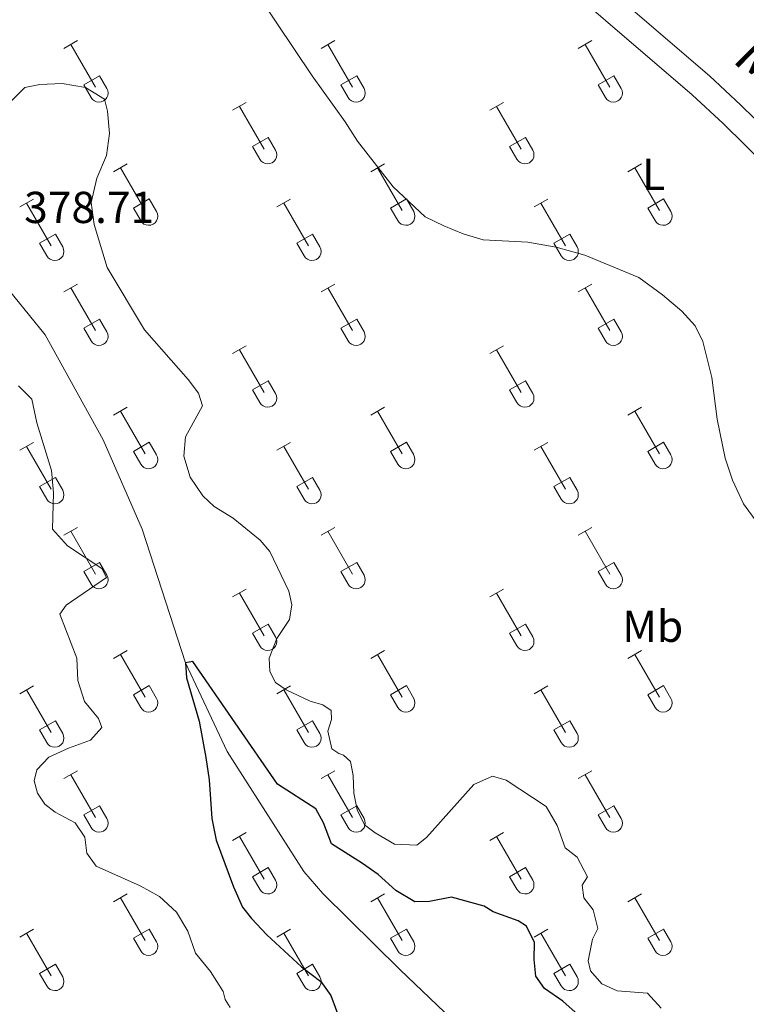
# Model space of a CAD drawing. Units: metres. Extents: x 614920 to 619424, y 643589 to 646633.
# Drawn here: x 616427 to 616589, y 644743 to 644964 of the extents above; entities that cross this region are included whole.
import ezdxf
from ezdxf.enums import TextEntityAlignment as Align

# ---------------------------------------------------------------- set-up
doc = ezdxf.new("R2010")
doc.units = ezdxf.units.M
doc.header["$MEASUREMENT"] = 0
doc.linetypes.add('DGN Style 3', pattern=[78.942486, 56.38749000000001, -22.554996])
for name, color, linetype, lineweight in [('Carátula', 7, 'Continuous', 5), ('Elementos auxiliares', 7, 'Continuous', 5), ('Entidades rústicas y varios', 7, 'Continuous', 5), ('Hidrografía', 7, 'Continuous', 5), ('Relieve y altimetría', 7, 'Continuous', 5), ('Textos de rotulación', 7, 'Continuous', 5), ('Viales y ferrocarril', 7, 'Continuous', 5)]:
    doc.layers.add(name, color=color, linetype=linetype, lineweight=lineweight)
doc.styles.add('Style-arial', font='arial.shx', dxfattribs={"bigfont": 'arialbig.shx'})
doc.styles.add('Style-Arial Narrow', font='txt')
doc.styles.add('Style-ariali', font='ariali.shx', dxfattribs={"bigfont": 'arialibig.shx'})

msp = doc.modelspace()

# ---------------------------------------------------------------- linework, layer by layer
at = {"layer": 'Carátula', "color": 7, "linetype": 'Continuous', "lineweight": 0}
msp.add_3dface([(614969.4600000001, 643589.3870000001), (619423.848, 643662.993), (619374.7779999999, 646632.5989999999), (614920.3899999999, 646558.994)], dxfattribs=at)
at = {"layer": 'Elementos auxiliares', "color": 250, "linetype": 'Continuous', "lineweight": 0}
msp.add_3dface([(615820.55, 643997.54), (615782.8400000001, 646310.6399999999), (619236, 646367.73), (619274.8600000001, 644054.6200000001)], dxfattribs=at)
at = {"layer": 'Entidades rústicas y varios', "color": 32, "linetype": 'Continuous', "lineweight": 0}
for p, q in [((616436.6059999999, 644957.0590000001), (616439.6510000001, 644958.814)), ((616438.1310000002, 644957.9340000001), (616443.6560000001, 644948.3640000002)), ((616494.2290000002, 644957.0590000001), (616497.274, 644958.814)), ((616495.7540000001, 644957.9340000001), (616501.2790000001, 644948.3640000002)), ((616551.8520000001, 644957.0590000001), (616554.8970000001, 644958.814)), ((616553.3770000001, 644957.9340000001), (616558.902, 644948.3640000002)), ((616441.0360000001, 644948.919), (616444.5760000001, 644950.959)), ((616441.0360000001, 644948.919), (616442.6710000001, 644946.0889999999)), ((616444.5760000001, 644950.959), (616446.226, 644948.1089999999)), ((616498.659, 644948.919), (616502.199, 644950.959)), ((616498.659, 644948.919), (616500.294, 644946.0889999999)), ((616502.199, 644950.959), (616503.8489999999, 644948.1089999999)), ((616556.2820000001, 644948.919), (616559.8219999999, 644950.959)), ((616556.2820000001, 644948.919), (616557.9169999999, 644946.0889999999)), ((616559.8219999999, 644950.959), (616561.4720000001, 644948.1089999999)), ((616474.4060000001, 644943.2139999999), (616477.446, 644944.969)), ((616532.0290000001, 644943.2139999999), (616535.0689999999, 644944.969)), ((616475.926, 644944.0889999999), (616481.4510000001, 644934.5190000001)), ((616533.5490000001, 644944.0889999999), (616539.074, 644934.5190000001)), ((616478.8360000001, 644935.074), (616482.371, 644937.1140000002)), ((616482.371, 644937.1140000002), (616484.021, 644934.2640000001)), ((616536.459, 644935.074), (616539.994, 644937.1140000002)), ((616539.994, 644937.1140000002), (616541.6440000001, 644934.2640000001)), ((616478.8360000001, 644935.074), (616480.466, 644932.244)), ((616536.459, 644935.074), (616538.0889999999, 644932.244)), ((616447.7309999999, 644929.442), (616450.7760000001, 644931.1969999999)), ((616449.2560000002, 644930.317), (616454.7810000001, 644920.747)), ((616505.3540000002, 644929.442), (616508.399, 644931.1969999999)), ((616506.8790000001, 644930.317), (616512.4040000001, 644920.747)), ((616562.9770000001, 644929.442), (616566.0220000001, 644931.1969999999)), ((616564.5020000001, 644930.317), (616570.027, 644920.747)), ((616426.713, 644921.5419999999), (616429.753, 644923.3019999999)), ((616428.233, 644922.422), (616433.7579999999, 644912.8470000002)), ((616452.1610000001, 644921.3019999999), (616455.7010000001, 644923.342)), ((616455.7010000001, 644923.342), (616457.351, 644920.4920000001)), ((616484.3360000001, 644921.5419999999), (616487.3759999999, 644923.3019999999)), ((616485.8559999999, 644922.422), (616491.3810000002, 644912.8470000002)), ((616509.784, 644921.3019999999), (616513.324, 644923.342)), ((616513.324, 644923.342), (616514.9739999999, 644920.4920000001)), ((616541.959, 644921.5419999999), (616544.9990000001, 644923.3019999999)), ((616543.4790000002, 644922.422), (616549.0040000001, 644912.8470000002)), ((616567.4070000001, 644921.3019999999), (616570.9469999999, 644923.342)), ((616570.9469999999, 644923.342), (616572.5970000001, 644920.4920000001)), ((616452.1610000001, 644921.3019999999), (616453.7960000001, 644918.4720000002)), ((616509.784, 644921.3019999999), (616511.419, 644918.4720000002)), ((616567.4070000001, 644921.3019999999), (616569.0419999999, 644918.4720000002)), ((616431.1429999999, 644913.4070000001), (616434.6830000001, 644915.4469999999)), ((616434.6830000001, 644915.4469999999), (616436.328, 644912.592)), ((616488.7660000002, 644913.4070000001), (616492.3060000001, 644915.4469999999)), ((616492.3060000001, 644915.4469999999), (616493.9510000001, 644912.592)), ((616546.3890000001, 644913.4070000001), (616549.929, 644915.4469999999)), ((616549.929, 644915.4469999999), (616551.574, 644912.592)), ((616431.1429999999, 644913.4070000001), (616432.773, 644910.5770000002)), ((616488.7660000002, 644913.4070000001), (616490.396, 644910.5770000002)), ((616546.3890000001, 644913.4070000001), (616548.0190000001, 644910.5770000002)), ((616436.6059999999, 644902.5120000001), (616439.6510000001, 644904.267)), ((616438.1310000002, 644903.3870000001), (616443.6560000001, 644893.817)), ((616494.2290000002, 644902.5120000001), (616497.274, 644904.267)), ((616495.7540000001, 644903.3870000001), (616501.2790000001, 644893.817)), ((616551.8520000001, 644902.5120000001), (616554.8970000001, 644904.267)), ((616553.3770000001, 644903.3870000001), (616558.902, 644893.817)), ((616441.0360000001, 644894.372), (616444.5760000001, 644896.412)), ((616444.5760000001, 644896.412), (616446.226, 644893.5619999999)), ((616498.659, 644894.372), (616502.199, 644896.412)), ((616502.199, 644896.412), (616503.8489999999, 644893.5619999999)), ((616556.2820000001, 644894.372), (616559.8219999999, 644896.412)), ((616559.8219999999, 644896.412), (616561.4720000001, 644893.5619999999)), ((616441.0360000001, 644894.372), (616442.6710000001, 644891.5419999999)), ((616498.659, 644894.372), (616500.294, 644891.5419999999)), ((616556.2820000001, 644894.372), (616557.9169999999, 644891.5419999999)), ((616474.4060000001, 644888.6669999999), (616477.446, 644890.422)), ((616475.926, 644889.5419999999), (616481.4510000001, 644879.9720000002)), ((616532.0290000001, 644888.6669999999), (616535.0689999999, 644890.422)), ((616533.5490000001, 644889.5419999999), (616539.074, 644879.9720000002)), ((616478.8360000001, 644880.527), (616482.371, 644882.567)), ((616478.8360000001, 644880.527), (616480.466, 644877.6969999999)), ((616482.371, 644882.567), (616484.021, 644879.717)), ((616536.459, 644880.527), (616539.994, 644882.567)), ((616536.459, 644880.527), (616538.0889999999, 644877.6969999999)), ((616539.994, 644882.567), (616541.6440000001, 644879.717)), ((616447.7309999999, 644874.895), (616450.7760000001, 644876.6499999999)), ((616505.3540000002, 644874.895), (616508.399, 644876.6499999999)), ((616562.9770000001, 644874.895), (616566.0220000001, 644876.6499999999)), ((616449.2560000002, 644875.77), (616454.7810000001, 644866.2000000001)), ((616506.8790000001, 644875.77), (616512.4040000001, 644866.2000000001)), ((616564.5020000001, 644875.77), (616570.027, 644866.2000000001)), ((616426.713, 644866.9950000001), (616429.753, 644868.7550000001)), ((616428.233, 644867.875), (616433.7579999999, 644858.3)), ((616452.1610000001, 644866.7550000001), (616455.7010000001, 644868.7949999999)), ((616455.7010000001, 644868.7949999999), (616457.351, 644865.9450000002)), ((616484.3360000001, 644866.9950000001), (616487.3759999999, 644868.7550000001)), ((616485.8559999999, 644867.875), (616491.3810000002, 644858.3)), ((616509.784, 644866.7550000001), (616513.324, 644868.7949999999)), ((616513.324, 644868.7949999999), (616514.9739999999, 644865.9450000002)), ((616541.959, 644866.9950000001), (616544.9990000001, 644868.7550000001)), ((616543.4790000002, 644867.875), (616549.0040000001, 644858.3)), ((616567.4070000001, 644866.7550000001), (616570.9469999999, 644868.7949999999)), ((616570.9469999999, 644868.7949999999), (616572.5970000001, 644865.9450000002)), ((616452.1610000001, 644866.7550000001), (616453.7960000001, 644863.925)), ((616509.784, 644866.7550000001), (616511.419, 644863.925)), ((616567.4070000001, 644866.7550000001), (616569.0419999999, 644863.925)), ((616431.1429999999, 644858.8600000001), (616434.6830000001, 644860.8999999999)), ((616434.6830000001, 644860.8999999999), (616436.328, 644858.0449999999)), ((616488.7660000002, 644858.8600000001), (616492.3060000001, 644860.8999999999)), ((616492.3060000001, 644860.8999999999), (616493.9510000001, 644858.0449999999)), ((616546.3890000001, 644858.8600000001), (616549.929, 644860.8999999999)), ((616549.929, 644860.8999999999), (616551.574, 644858.0449999999)), ((616431.1429999999, 644858.8600000001), (616432.773, 644856.03)), ((616488.7660000002, 644858.8600000001), (616490.396, 644856.03)), ((616546.3890000001, 644858.8600000001), (616548.0190000001, 644856.03)), ((616436.6059999999, 644847.9650000001), (616439.6510000001, 644849.7200000001)), ((616494.2290000002, 644847.9650000001), (616497.274, 644849.7200000001)), ((616551.8520000001, 644847.9650000001), (616554.8970000001, 644849.7200000001)), ((616438.1310000002, 644848.8400000001), (616443.6560000001, 644839.27)), ((616495.7540000001, 644848.8400000001), (616501.2790000001, 644839.27)), ((616553.3770000001, 644848.8400000001), (616558.902, 644839.27)), ((616441.0360000001, 644839.8250000001), (616444.5760000001, 644841.865)), ((616444.5760000001, 644841.865), (616446.226, 644839.0149999999)), ((616498.659, 644839.8250000001), (616502.199, 644841.865)), ((616502.199, 644841.865), (616503.8489999999, 644839.0149999999)), ((616556.2820000001, 644839.8250000001), (616559.8219999999, 644841.865)), ((616559.8219999999, 644841.865), (616561.4720000001, 644839.0149999999)), ((616441.0360000001, 644839.8250000001), (616442.6710000001, 644836.9950000001)), ((616498.659, 644839.8250000001), (616500.294, 644836.9950000001)), ((616556.2820000001, 644839.8250000001), (616557.9169999999, 644836.9950000001)), ((616474.4060000001, 644834.1200000001), (616477.446, 644835.875)), ((616475.926, 644834.9950000001), (616481.4510000001, 644825.425)), ((616532.0290000001, 644834.1200000001), (616535.0689999999, 644835.875)), ((616533.5490000001, 644834.9950000001), (616539.074, 644825.425)), ((616478.8360000001, 644825.98), (616482.371, 644828.02)), ((616482.371, 644828.02), (616484.021, 644825.1699999999)), ((616536.459, 644825.98), (616539.994, 644828.02)), ((616539.994, 644828.02), (616541.6440000001, 644825.1699999999)), ((616478.8360000001, 644825.98), (616480.466, 644823.1499999999)), ((616536.459, 644825.98), (616538.0889999999, 644823.1499999999)), ((616447.7309999999, 644820.348), (616450.7760000001, 644822.1030000001)), ((616449.2560000002, 644821.223), (616454.7810000001, 644811.6529999999)), ((616505.3540000002, 644820.348), (616508.399, 644822.1030000001)), ((616506.8790000001, 644821.223), (616512.4040000001, 644811.6529999999)), ((616562.9770000001, 644820.348), (616566.0220000001, 644822.1030000001)), ((616564.5020000001, 644821.223), (616570.027, 644811.6529999999)), ((616426.713, 644812.4480000001), (616429.753, 644814.2080000001)), ((616428.233, 644813.328), (616433.7579999999, 644803.753)), ((616452.1610000001, 644812.2080000001), (616455.7010000001, 644814.2479999999)), ((616452.1610000001, 644812.2080000001), (616453.7960000001, 644809.378)), ((616455.7010000001, 644814.2479999999), (616457.351, 644811.398)), ((616484.3360000001, 644812.4480000001), (616487.3759999999, 644814.2080000001)), ((616485.8559999999, 644813.328), (616491.3810000002, 644803.753)), ((616509.784, 644812.2080000001), (616513.324, 644814.2479999999)), ((616509.784, 644812.2080000001), (616511.419, 644809.378)), ((616513.324, 644814.2479999999), (616514.9739999999, 644811.398)), ((616541.959, 644812.4480000001), (616544.9990000001, 644814.2080000001)), ((616543.4790000002, 644813.328), (616549.0040000001, 644803.753)), ((616567.4070000001, 644812.2080000001), (616570.9469999999, 644814.2479999999)), ((616567.4070000001, 644812.2080000001), (616569.0419999999, 644809.378)), ((616570.9469999999, 644814.2479999999), (616572.5970000001, 644811.398)), ((616431.1429999999, 644804.3130000001), (616434.6830000001, 644806.3530000001)), ((616434.6830000001, 644806.3530000001), (616436.328, 644803.4979999999)), ((616488.7660000002, 644804.3130000001), (616492.3060000001, 644806.3530000001)), ((616492.3060000001, 644806.3530000001), (616493.9510000001, 644803.4979999999)), ((616546.3890000001, 644804.3130000001), (616549.929, 644806.3530000001)), ((616549.929, 644806.3530000001), (616551.574, 644803.4979999999)), ((616431.1429999999, 644804.3130000001), (616432.773, 644801.483)), ((616488.7660000002, 644804.3130000001), (616490.396, 644801.483)), ((616546.3890000001, 644804.3130000001), (616548.0190000001, 644801.483)), ((616436.6059999999, 644793.4180000002), (616439.6510000001, 644795.173)), ((616494.2290000002, 644793.4180000002), (616497.274, 644795.173)), ((616551.8520000001, 644793.4180000002), (616554.8970000001, 644795.173)), ((616438.1310000002, 644794.2930000002), (616443.6560000001, 644784.723)), ((616495.7540000001, 644794.2930000002), (616501.2790000001, 644784.723)), ((616553.3770000001, 644794.2930000002), (616558.902, 644784.723)), ((616441.0360000001, 644785.2779999999), (616444.5760000001, 644787.3180000001)), ((616444.5760000001, 644787.3180000001), (616446.226, 644784.4680000001)), ((616498.659, 644785.2779999999), (616502.199, 644787.3180000001)), ((616502.199, 644787.3180000001), (616503.8489999999, 644784.4680000001)), ((616556.2820000001, 644785.2779999999), (616559.8219999999, 644787.3180000001)), ((616559.8219999999, 644787.3180000001), (616561.4720000001, 644784.4680000001)), ((616441.0360000001, 644785.2779999999), (616442.6710000001, 644782.4480000001)), ((616498.659, 644785.2779999999), (616500.294, 644782.4480000001)), ((616556.2820000001, 644785.2779999999), (616557.9169999999, 644782.4480000001)), ((616474.4060000001, 644779.5730000001), (616477.446, 644781.328)), ((616532.0290000001, 644779.5730000001), (616535.0689999999, 644781.328)), ((616475.926, 644780.4480000001), (616481.4510000001, 644770.878)), ((616533.5490000001, 644780.4480000001), (616539.074, 644770.878)), ((616478.8360000001, 644771.4330000001), (616482.371, 644773.473)), ((616482.371, 644773.473), (616484.021, 644770.6229999999)), ((616536.459, 644771.4330000001), (616539.994, 644773.473)), ((616539.994, 644773.473), (616541.6440000001, 644770.6229999999)), ((616478.8360000001, 644771.4330000001), (616480.466, 644768.6030000001)), ((616536.459, 644771.4330000001), (616538.0889999999, 644768.6030000001)), ((616447.7309999999, 644765.801), (616450.7760000001, 644767.5560000001)), ((616449.2560000002, 644766.676), (616454.7810000001, 644757.1059999999)), ((616505.3540000002, 644765.801), (616508.399, 644767.5560000001)), ((616506.8790000001, 644766.676), (616512.4040000001, 644757.1059999999)), ((616562.9770000001, 644765.801), (616566.0220000001, 644767.5560000001)), ((616564.5020000001, 644766.676), (616570.027, 644757.1059999999)), ((616426.713, 644757.9010000001), (616429.753, 644759.6610000001)), ((616452.1610000001, 644757.6610000001), (616455.7010000001, 644759.7010000001)), ((616455.7010000001, 644759.7010000001), (616457.351, 644756.851)), ((616484.3360000001, 644757.9010000001), (616487.3759999999, 644759.6610000001)), ((616509.784, 644757.6610000001), (616513.324, 644759.7010000001)), ((616513.324, 644759.7010000001), (616514.9739999999, 644756.851)), ((616541.959, 644757.9010000001), (616544.9990000001, 644759.6610000001)), ((616567.4070000001, 644757.6610000001), (616570.9469999999, 644759.7010000001)), ((616570.9469999999, 644759.7010000001), (616572.5970000001, 644756.851)), ((616428.233, 644758.7810000001), (616433.7579999999, 644749.206)), ((616452.1610000001, 644757.6610000001), (616453.7960000001, 644754.831)), ((616485.8559999999, 644758.7810000001), (616491.3810000002, 644749.206)), ((616509.784, 644757.6610000001), (616511.419, 644754.831)), ((616543.4790000002, 644758.7810000001), (616549.0040000001, 644749.206)), ((616567.4070000001, 644757.6610000001), (616569.0419999999, 644754.831)), ((616431.1429999999, 644749.7660000002), (616434.6830000001, 644751.8060000001)), ((616434.6830000001, 644751.8060000001), (616436.328, 644748.9510000001)), ((616488.7660000002, 644749.7660000002), (616492.3060000001, 644751.8060000001)), ((616492.3060000001, 644751.8060000001), (616493.9510000001, 644748.9510000001)), ((616546.3890000001, 644749.7660000002), (616549.929, 644751.8060000001)), ((616549.929, 644751.8060000001), (616551.574, 644748.9510000001)), ((616431.1429999999, 644749.7660000002), (616432.773, 644746.936)), ((616488.7660000002, 644749.7660000002), (616490.396, 644746.936)), ((616546.3890000001, 644749.7660000002), (616548.0190000001, 644746.936))]:
    msp.add_line(p, q, dxfattribs=at)
at = {"layer": 'Entidades rústicas y varios', "color": 92, "linetype": 'Continuous', "lineweight": 0}
msp.add_polyline3d([(616594.1200000001, 644847.8400000001, 384.271), (616588.8770000001, 644855.0009999999, 384.271), (616586.3890000001, 644860.3400000001, 384.152), (616584.7380000001, 644865.27, 384.093), (616582.9369999999, 644873.9500000001, 384.152), (616581.784, 644883.351, 384.152), (616579.7490000001, 644891.3740000001, 384.45), (616577.9920000001, 644894.8729999999, 384.51), (616575.0449999999, 644898.1830000001, 384.688), (616570.7250000001, 644901.838, 384.807), (616565.3910000002, 644905.723, 384.867), (616553.317, 644910.7420000001, 384.927), (616546.869, 644912.5330000002, 384.51), (616540.5460000001, 644913.669, 384.331), (616530.5349999999, 644914.179, 384.331), (616526.057, 644915.51, 384.093), (616521.6939999999, 644917.3189999999, 384.093), (616517.567, 644919.3090000001, 384.212), (616510.3620000001, 644926.037, 384.212), (616502.3520000001, 644936.2720000001, 384.152), (616499.635, 644940.5959999999, 384.152), (616492.2209999999, 644950.896, 384.152), (616480.334, 644968.7209999999, 384.391)], dxfattribs=at)
at = {"layer": 'Entidades rústicas y varios', "color": 32, "linetype": 'Continuous', "lineweight": 0}
for centre, radius in [((616444.4580037878, 644947.0832985798), 2.043241192273062), ((616502.0810037877, 644947.0832985798), 2.043241192273062), ((616559.7040037878, 644947.0832985798), 2.043241192273062), ((616482.2540037881, 644933.23929858), 2.043241192273062), ((616539.877003788, 644933.23929858), 2.043241192273062), ((616455.5830037878, 644919.4672985799), 2.043241192273061), ((616513.2060037877, 644919.4672985799), 2.043241192273061), ((616570.8290037878, 644919.4672985799), 2.043241192273061), ((616434.5620037883, 644911.5702985807), 2.043241192273063), ((616492.1850037882, 644911.5702985807), 2.043241192273063), ((616549.8080037883, 644911.5702985807), 2.043241192273063), ((616444.4580037878, 644892.5362985798), 2.043241192273062), ((616502.0810037877, 644892.5362985798), 2.043241192273062), ((616559.7040037878, 644892.5362985798), 2.043241192273062), ((616482.2540037881, 644878.69229858), 2.043241192273062), ((616539.877003788, 644878.69229858), 2.043241192273062), ((616455.5830037878, 644864.92029858), 2.043241192273061), ((616513.2060037877, 644864.92029858), 2.043241192273061), ((616570.8290037878, 644864.92029858), 2.043241192273061), ((616434.5620037883, 644857.0232985807), 2.043241192273063), ((616492.1850037882, 644857.0232985807), 2.043241192273063), ((616549.8080037883, 644857.0232985807), 2.043241192273063), ((616444.4580037878, 644837.9892985799), 2.043241192273062), ((616502.0810037877, 644837.9892985799), 2.043241192273062), ((616559.7040037878, 644837.9892985799), 2.043241192273062), ((616482.2540037881, 644824.14529858), 2.043241192273062), ((616539.877003788, 644824.14529858), 2.043241192273062), ((616455.5830037878, 644810.3732985801), 2.043241192273061), ((616513.2060037877, 644810.3732985801), 2.043241192273061), ((616570.8290037878, 644810.3732985801), 2.043241192273061), ((616434.5620037883, 644802.4762985806), 2.043241192273063), ((616492.1850037882, 644802.4762985806), 2.043241192273063), ((616549.8080037883, 644802.4762985806), 2.043241192273063), ((616444.4580037878, 644783.4422985797), 2.043241192273062), ((616502.0810037877, 644783.4422985797), 2.043241192273062), ((616559.7040037878, 644783.4422985797), 2.043241192273062), ((616482.2540037881, 644769.5982985799), 2.043241192273062), ((616539.877003788, 644769.5982985799), 2.043241192273062), ((616455.5830037878, 644755.8262985802), 2.043241192273061), ((616513.2060037877, 644755.8262985802), 2.043241192273061), ((616570.8290037878, 644755.8262985802), 2.043241192273061), ((616434.5620037883, 644747.9292985806), 2.043241192273063), ((616492.1850037882, 644747.9292985806), 2.043241192273063), ((616549.8080037883, 644747.9292985806), 2.043241192273063)]:
    msp.add_arc(centre, radius, 209.1684861111111, 29.9993388888889, dxfattribs=at)
at = {"layer": 'Hidrografía', "color": 142, "linetype": 'DGN Style 3', "lineweight": 13}
msp.add_polyline3d([(616345.2409999999, 644963.0560000001, 381.9700000000001), (616363.4210000001, 644953.3219999999, 381.4120000000001), (616407.929, 644920.932, 378.976), (616418.4240000001, 644910.0560000001, 378.139), (616432.365, 644892.841, 377.116), (616445.3910000002, 644869.3620000001, 376.372), (616454.145, 644849.301, 375.814), (616463.8470000001, 644819.3700000001, 375), (616473.1799999999, 644799.4639999999, 374.348), (616490.331, 644772.5630000001, 372.86), (616494.6240000001, 644767.6910000001, 372.767), (616511.9070000001, 644750.53, 371.372), (616534.9240000001, 644728.719, 370), (616549.9739999999, 644705.8530000001, 368.883), (616561.429, 644687.25, 368.236)], dxfattribs=at)
at = {"layer": 'Relieve y altimetría', "color": 30, "linetype": 'Continuous', "lineweight": 0, "elevation": 380, "flags": 128}
for points in [[(616424.3300000001, 644944.7910000001), (616427.8800000001, 644948.314), (616431.1969999999, 644949.01), (616436.2239999999, 644949.24), (616441.4469999999, 644948.3430000001), (616445.7120000002, 644945.7309999999), (616446.385, 644943.0349999999), (616446.824, 644938.0120000001), (616446.1399999999, 644933.064), (616444.01, 644927.9950000001), (616442.699, 644922.5260000001), (616443.375, 644917.5959999999), (616446.3260000001, 644907.997), (616454.6799999999, 644894.0260000001), (616464.4450000002, 644882.9029999999), (616466.788, 644879.7860000001), (616467.6370000001, 644876.9720000002), (616463.851, 644870.0050000001), (616463.5040000001, 644865.713), (616464.9199999999, 644860.973), (616467.6969999999, 644856.7620000001), (616470.2949999999, 644854.3929999999), (616474.5449999999, 644851.7550000001), (616480.567, 644846.8800000001), (616482.7520000001, 644844.2960000001), (616487.003, 644835.4350000002), (616487.6780000001, 644832.3500000001), (616487.1660000001, 644829.098), (616484.288, 644824.824), (616482.574, 644820.3910000002), (616482.7409999999, 644817.4169999999), (616484.0020000001, 644814.9369999999), (616486.3790000001, 644813.3389999999), (616491.7790000001, 644810.777), (616494.5900000001, 644809.9299999999), (616496.4850000001, 644808.7100000001), (616496.5789999999, 644806.628), (616495.7280000001, 644804.0249999999), (616496.6259999999, 644800.051), (616498.1599999999, 644799.064), (616499.2080000001, 644798.6939999999), (616500.7790000001, 644797.2609999999), (616501.425, 644794.1159999999), (616501.5490000001, 644790.1290000001), (616502.324, 644786.4210000001), (616503.926, 644783.024), (616506.3060000001, 644781.277), (616510.675, 644778.753), (616515.682, 644778.5120000001)], [(616458.02, 644766.9809999999), (616453.649, 644769.413), (616443.8600000001, 644773.8060000001), (616441.7590000001, 644776.689), (616441.2849999999, 644780.253), (616439.149, 644783.4920000001), (616434.675, 644785.861), (616432.324, 644787.6680000002), (616430.6769999999, 644790.142), (616429.9469999999, 644792.898), (616430.5320000001, 644795.378), (616433.2250000001, 644798.2200000001), (616437.6570000001, 644800.2560000002), (616442.54, 644802.0020000001), (616445.1130000001, 644804.872), (616444.3659999999, 644806.8840000001), (616441.179, 644810.672), (616439.703, 644815.4099999999), (616439.5120000001, 644820.4070000001), (616435.7110000001, 644830.288), (616437.1070000001, 644832.3049999999), (616446.115, 644838.523), (616445.1310000002, 644840.4720000002), (616437.398, 644845.615), (616434.0700000002, 644849.355), (616434.2579999999, 644857.5), (616433.787, 644862.48), (616430.521, 644873.186), (616429.4240000001, 644878.436), (616426.399, 644881.453)], [(616515.682, 644778.5120000001), (616517.8389999999, 644780.2139999999), (616528.4280000001, 644792.128), (616532.6410000002, 644793.9510000001), (616535.716, 644793.054), (616544.6410000002, 644787.145), (616547.0900000001, 644782.9080000002), (616548.8899999999, 644777.861), (616551.588, 644775.7990000001), (616553.9169999999, 644771.3700000001), (616552.7150000001, 644769.4950000001), (616553.0660000001, 644766.699), (616555.2039999999, 644763.9780000001), (616556.192, 644759.8470000002), (616554.9920000001, 644757.4240000001), (616554.047, 644752.5580000001), (616554.5680000001, 644750.3640000002), (616557.135, 644747.3890000001), (616560.557, 644745.865), (616567.3270000002, 644745.3459999999), (616570.415, 644741.925)], [(616473.8589999999, 644742.121), (616472.743, 644743.9060000001), (616472.2960000001, 644745.692), (616469.425, 644750.169), (616466.084, 644754.2820000001), (616464.3970000001, 644759.196), (616461.798, 644763.4700000001), (616458.02, 644766.9809999999)]]:
    msp.add_lwpolyline(points, dxfattribs=at)
at = {"layer": 'Relieve y altimetría', "color": 30, "linetype": 'Continuous', "lineweight": 30, "elevation": 375, "flags": 128}
for points in [[(616554.594, 644738.0249999999), (616548.382, 644743.565), (616544.2890000001, 644746.3910000002), (616542.355, 644749.105), (616541.9820000001, 644752.8620000001), (616542.0179999999, 644756.655), (616540.2320000001, 644760.3370000002), (616538.409, 644761.527), (616532.7550000001, 644763.571), (616530.7830000002, 644764.8350000001), (616523.4280000001, 644766.8620000001), (616518.5020000001, 644765.844), (616515.2250000001, 644765.7679999999), (616510.9299999999, 644768.3400000001), (616507.003, 644771.9380000001), (616503.51, 644774.4110000001), (616496.5330000002, 644778.763), (616494.73, 644783.496), (616493.0120000001, 644786.6540000001), (616484.456, 644792.1840000001), (616465.51, 644819.635), (616463.8470000001, 644819.3700000001), (616464.081, 644815.98), (616466.8870000001, 644806.2620000001), (616468.388, 644798.1610000001), (616469.1540000001, 644793.1429999999), (616469.7760000001, 644784.5009999999), (616470.743, 644779.5959999999), (616474.6020000001, 644769.1610000001), (616476.5830000001, 644764.5700000002), (616478.6580000002, 644762.0900000001), (616482.04, 644758.4080000002)], [(616482.04, 644758.4080000002), (616489.8370000002, 644751.2120000002), (616494.152, 644747.94), (616496.385, 644744.8160000001), (616498.3800000001, 644739.571)]]:
    msp.add_lwpolyline(points, dxfattribs=at)
at = {"layer": 'Viales y ferrocarril', "color": 250, "linetype": 'DGN Style 3', "lineweight": 0}
msp.add_polyline3d([(616457.9510000001, 645052.4520000002, 384.551), (616468.6710000001, 645045.8430000001, 384.491), (616479.925, 645037.3790000001, 384.5900000000001), (616480.4720000001, 645036.9299999999, 384.591), (616493.4950000001, 645026.2520000001, 384.617), (616517.02, 645005.5660000001, 384.6), (616541.719, 644984.868, 384.01), (616581.2110000001, 644950.9450000002, 384.219), (616588.273, 644944.3659999999, 384.242), (616612.801, 644920.1969999999, 384.391), (616625.0360000001, 644907.125, 384.431), (616631.8100000002, 644898.5789999999, 384.4770000000001), (616634.7550000001, 644894.05, 384.538), (616638.713, 644887.2930000002, 384.565)], dxfattribs=at)
at = {"layer": 'Viales y ferrocarril', "color": 250, "linetype": 'Continuous', "lineweight": 0}
msp.add_polyline3d([(616474.8520000001, 645033.277, 384.555), (616476.3790000001, 645032.865, 384.5900000000001), (616489.7790000001, 645021.8770000001, 384.617), (616513.23, 645001.257, 384.6), (616538.007, 644980.493, 384.01), (616577.385, 644946.6680000002, 384.219), (616584.3030000001, 644940.223, 384.242), (616608.6910000001, 644916.192, 384.391), (616620.686, 644903.3759999999, 384.431), (616627.1470000001, 644895.226, 384.4770000000001), (616629.872, 644891.0349999999, 384.538), (616652.842, 644851.8300000001, 384.6), (616660.7209999999, 644839.449, 384.123)], dxfattribs=at)

# ---------------------------------------------------------------- texts
at = {"layer": 'Entidades rústicas y varios', "color": 92, "linetype": 'Continuous', "lineweight": 0, "style": 'Style-Arial Narrow'}
for s, p in [('L', (616568.7211597835, 644928.858001, 384.54)), ('Mb', (616568.5208623526, 644827.5450009999, 382.517))]:
    msp.add_text(s, height=7.000002000000001, dxfattribs=at).set_placement(p, align=Align.MIDDLE_CENTER)
at = {"layer": 'Textos de rotulación', "color": 250, "linetype": 'Continuous', "lineweight": 0, "style": 'Style-ariali'}
msp.add_text('Mila', height=8.999988, rotation=315.4223833332648, dxfattribs=at).set_placement((616594.5750844409, 644946.0187788471, 384.288), align=Align.CENTER)
at = {"layer": 'Textos de rotulación', "color": 250, "linetype": 'Continuous', "lineweight": 0, "style": 'Style-arial'}
msp.add_text('378.71', height=7.000002000000001, dxfattribs=at).set_placement((616427.686, 644917.939, 378.7150000000001))

doc.saveas('drawing.dxf')
